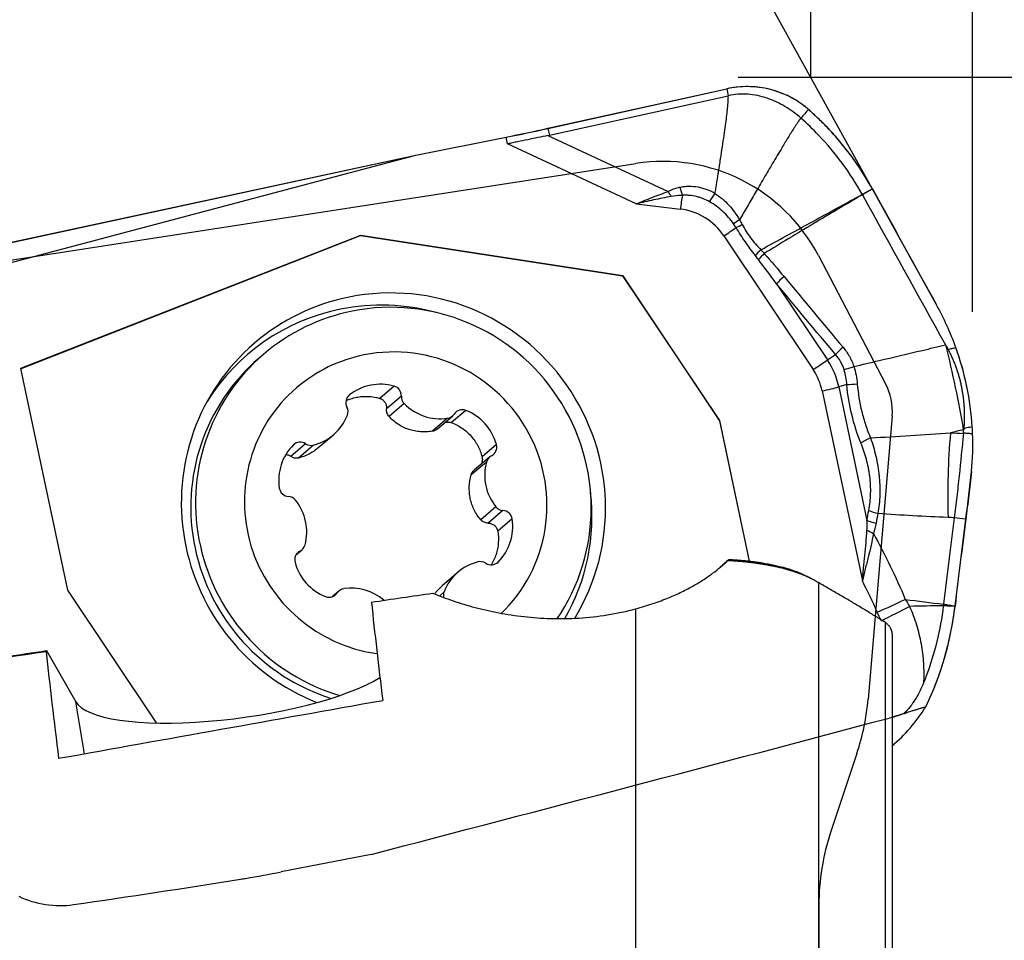
# Model space of a CAD drawing. Units: millimetres. Extents: x 206.3 to 290.3, y 204.1 to 288.5.
# Drawn here: x 269 to 277.4, y 261.8 to 269.6 of the extents above; entities that cross this region are included whole.
import ezdxf

# ---------------------------------------------------------------- set-up
doc = ezdxf.new("R2010")
doc.units = ezdxf.units.MM
for name, color, linetype in [('1', 4, 'Continuous'), ('2', 7, 'Continuous'), ('81', 3, 'Continuous'), ('CUT', 1, 'Continuous'), ('NOCUT', 7, 'Continuous')]:
    doc.layers.add(name, color=color, linetype=linetype)

msp = doc.modelspace()

# ---------------------------------------------------------------- linework, layer by layer
at = {"layer": '1'}
for p, q in [((273.5231, 268.6952), (275.048, 269.0328)), ((273.5355, 268.6366), (275.0604, 268.9743)), ((273.5231, 268.6952), (273.5355, 268.6366)), ((272.3969, 268.4659), (273.1655, 268.6198)), ((273.1775, 268.5631), (273.1655, 268.6198)), ((273.5228, 268.634), (274.5475, 268.1561)), ((274.276, 268.0508), (273.1775, 268.5631)), ((267.9773, 267.2943), (272.3969, 268.4659)), ((268.1241, 267.5463), (272.3969, 268.4659)), ((274.276, 268.0508), (274.6523, 268.0064)), ((271.9242, 267.7821), (269.0242, 266.6452)), ((269.0244, 266.6447), (271.9229, 267.781)), ((271.9242, 267.7821), (271.9229, 267.781)), ((271.9229, 267.781), (274.1616, 267.4372)), ((274.1628, 267.4383), (271.9242, 267.7821)), ((275.0234, 267.7782), (275.785, 266.6373)), ((274.1628, 267.4383), (274.1616, 267.4372)), ((274.1616, 267.4372), (274.9867, 266.2011)), ((274.988, 266.2021), (274.1628, 267.4383)), ((275.4717, 267.3703), (275.9062, 266.7192)), ((271.099, 266.7693), (271.058, 266.7343)), ((275.9062, 266.7192), (275.9754, 266.7671)), ((269.0242, 266.6452), (269.4239, 264.7562)), ((276.0722, 266.5092), (276.003, 266.4895)), ((271.8302, 266.4206), (271.8258, 266.4168)), ((272.2101, 266.4967), (272.0877, 266.3919)), ((275.8614, 266.456), (276.2045, 264.8342)), ((276.003, 266.4895), (276.244, 265.3507)), ((272.2721, 266.4105), (272.1459, 266.3025)), ((272.2965, 266.3465), (272.1676, 266.2362)), ((272.8232, 266.2893), (272.7007, 266.1845)), ((272.6659, 266.2216), (272.5369, 266.1112)), ((272.5805, 266.1317), (272.7077, 266.2405)), ((274.988, 266.2021), (274.9867, 266.2011)), ((274.9867, 266.2011), (275.2403, 265.0025)), ((275.2418, 265.0023), (274.988, 266.2021)), ((271.561, 265.9683), (271.6926, 266.0809)), ((271.4559, 266.0043), (271.3298, 265.8963)), ((273.083, 265.9968), (272.9606, 265.892)), ((271.5232, 265.9928), (271.3943, 265.8825)), ((272.9974, 265.8484), (272.8685, 265.7381)), ((273.0234, 265.8898), (272.8964, 265.781)), ((273.0782, 265.4668), (272.9493, 265.3564)), ((273.1388, 265.435), (273.0127, 265.327)), ((273.2171, 265.3633), (273.0946, 265.2585)), ((271.3731, 265.0553), (271.4248, 265.0996)), ((271.408, 265.0885), (271.3776, 265.0625)), ((273.097, 264.9948), (273.0879, 264.987)), ((272.7556, 264.9085), (272.624, 264.7958)), ((269.4239, 264.7562), (270.1809, 263.6221)), ((271.7406, 264.7489), (271.6811, 264.698)), ((272.6364, 264.7399), (272.5993, 264.7081)), ((275.8303, 264.8191), (275.8303, 261.4252)), ((271.7253, 264.7314), (271.6903, 264.7015)), ((274.2721, 261.3759), (274.2721, 264.5963)), ((276.4034, 260.8554), (276.4034, 264.4778)), ((276.4605, 260.7279), (276.4605, 264.3788)), ((269.2442, 264.2389), (269.4963, 263.8017)), ((269.5697, 263.3598), (269.4963, 263.8017)), ((276.4605, 263.4284), (276.4754, 263.4412))]:
    msp.add_line(p, q, dxfattribs=at)
for centre, major_axis, ratio, start_param, end_param in [((273.3352, 268.7651), (1.3697, 0.2898), 0.077181, 4.571863, 4.833663), ((272.5258, 272.5909), (-1.0265, 3.9503), 0.340317, 3.119878, 3.129229), ((277.7715, 267.5885), (-3.2748, 0.5098), 0.124474, 5.996952, 6.125135), ((274.6624, 268.2617), (-0.0608, 0.2425), 0.12785, 1.827588, 2.141785), ((274.5621, 268.2252), (-0.1217, 0.2184), 0.189779, 1.785554, 1.990361), ((277.7861, 267.6576), (-3.2572, 0.4359), 0.052542, 5.995492, 6.123675), ((274.6741, 268.025), (-0.0211, -0.1788), 0.108961, 4.137882, 4.829914), ((274.5987, 267.4966), (0.3356, -0.392), 0.987189, 1.449862, 2.322527), ((275.0452, 267.7969), (-0.1497, -0.0999), 0.019249, 1.411707, 2.142543), ((275.2426, 267.9203), (0.2204, 0.118), 0.043097, 4.1418, 4.403684), ((275.4125, 267.6867), (-0.183, -0.1703), 0.128415, 5.004571, 5.304608), ((275.4412, 267.6551), (0.1867, 0.1662), 0.117515, 1.866577, 2.183468), ((275.6098, 267.4581), (0.1925, 0.1596), 0.108141, 1.870267, 2.277748), ((272.2047, 265.4781), (-1.1855, 1.3849), 0.987189, 3.448689, 5.778279), ((272.2047, 265.4781), (-1.1855, 1.3849), 0.987189, 5.778279, 6.283185), ((272.2045, 265.4779), (-1.1055, 1.2915), 0.987189, 3.400388, 5.778279), ((272.1235, 265.4086), (1.1627, -1.3583), 0.987189, 2.171632, 2.636686), ((272.1235, 265.4086), (1.1627, -1.3583), 0.987189, 2.636686, 3.443388), ((272.2045, 265.4779), (-1.1055, 1.2915), 0.987189, 5.778279, 6.283185), ((272.2047, 265.4781), (-1.1855, 1.3849), 0.987189, 0, 2.05775), ((272.2241, 265.4947), (-0.8454, 0.9876), 0.987189, 3.194123, 5.778279), ((272.2045, 265.4779), (-1.1055, 1.2915), 0.987189, 0, 2.153077), ((272.2241, 265.4947), (-0.8454, 0.9876), 0.987189, 5.778279, 6.283185), ((276.1136, 266.8549), (0.1913, 0.1609), 0.114173, 1.868691, 2.276952), ((272.1635, 265.4428), (1.1055, -1.2915), 0.987189, 3.141599, 5.273661), ((275.8068, 266.656), (-0.1497, -0.0999), 0.019249, 1.411707, 2.284371), ((275.3681, 266.3624), (0.4253, -0.4968), 0.987189, 1.06589, 1.449862), ((275.3603, 266.3557), (0.3356, -0.392), 0.987189, 1.06589, 1.449862), ((276.2057, 266.6894), (0.2375, 0.0779), 0.007751, 3.990104, 4.393827), ((272.0997, 266.083), (0.2809, -0.3282), 0.987189, 2.166717, 3.106655), ((276.2386, 266.5298), (0.249, 0.0225), 0.029461, 3.977418, 4.39622), ((272.2241, 265.4947), (-0.8454, 0.9876), 0.987189, 0, 2.304168), ((271.8828, 266.3548), (0.0548, -0.064), 0.987189, 3.106655, 4.469282), ((272.1886, 266.416), (0.0548, -0.064), 0.987189, 0.80409, 2.166717), ((275.8832, 266.4747), (-0.1761, -0.0373), 0.077181, 1.43027, 2.302935), ((272.3556, 266.4051), (0.0548, -0.064), 0.987189, 3.945683, 4.784711), ((272.5993, 266.6468), (0.2809, -0.3282), 0.987189, 4.784711, 5.724649), ((271.4117, 266.4091), (0.2809, -0.3282), 0.987189, 5.831909, 6.771846), ((271.7338, 266.2806), (0.0548, -0.064), 0.987189, 0.488661, 1.327689), ((272.6529, 266.3045), (0.0548, -0.064), 0.987189, 5.724649, 6.563677), ((272.7931, 266.2115), (0.0548, -0.064), 0.987189, 2.059457, 3.422084), ((272.669, 265.8904), (0.2809, -0.3282), 0.987189, 1.11952, 2.059457), ((277.7185, 265.7943), (-0.0955, -2.1979), 0.354849, 4.589484, 4.919752), ((274.6638, 266.0174), (-1.6943, 1.8383), 0.988005, 4.003205, 4.026334), ((271.4104, 265.9347), (0.0548, -0.064), 0.987189, 1.851288, 3.213915), ((271.5015, 266.074), (0.0548, -0.064), 0.987189, 4.992881, 5.831909), ((273.0023, 265.976), (0.0548, -0.064), 0.987189, 6.040078, 7.402705), ((276.359, 266.0301), (-0.2317, -0.0938), 0.228067, 4.993592, 5.417408), ((271.6548, 265.6873), (0.2809, -0.3282), 0.987189, 3.213915, 4.153852), ((273.4117, 265.7325), (0.2809, -0.3282), 0.987189, 3.737514, 4.677451), ((273.0782, 265.8258), (0.0548, -0.064), 0.987189, 2.898486, 3.737514), ((271.3138, 265.638), (0.0548, -0.064), 0.987189, 4.153852, 5.516479), ((272.1235, 265.4086), (1.1627, -1.3583), 0.987189, 0.33763, 0.969875), ((271.305, 265.4708), (0.0548, -0.064), 0.987189, 1.535859, 2.374887), ((271.0365, 265.2569), (0.2809, -0.3282), 0.987189, 0.595921, 1.535859), ((273.1432, 265.5186), (0.0548, -0.064), 0.987189, 4.677451, 5.516479), ((273.1345, 265.3514), (0.0548, -0.064), 0.987189, 1.01226, 2.374887), ((276.426, 265.4561), (0.2455, -0.0474), 0.268964, 4.020275, 4.394208), ((272.7935, 265.3021), (0.2809, -0.3282), 0.987189, 0.072322, 1.01226), ((276.4104, 265.3713), (0.2464, -0.0426), 0.253544, 4.015086, 4.387006), ((276.3877, 265.2822), (-0.2341, 0.0877), 0.297996, 1.026219, 1.294363), ((271.4459, 265.0134), (0.0548, -0.064), 0.987189, 2.898486, 4.261112), ((271.37, 265.1636), (0.0548, -0.064), 0.987189, 6.040078, 6.879106), ((271.7792, 265.099), (0.2809, -0.3282), 0.987189, 4.261112, 5.20105), ((273.0365, 264.5803), (0.2809, -0.3282), 0.987189, 2.690316, 3.630254), ((272.9468, 264.9154), (0.0548, -0.064), 0.987189, 1.851288, 2.690316), ((273.0379, 265.0547), (0.0548, -0.064), 0.987189, 4.992881, 6.355508), ((275.0358, 267.752), (-2.123, -3.5136), 0.425401, 0.935471, 0.968621), ((271.7954, 264.6849), (0.0548, -0.064), 0.987189, 2.583056, 3.422084), ((271.8489, 264.3426), (0.2809, -0.3282), 0.987189, 1.733147, 2.583056), ((272.7145, 264.7088), (0.0548, -0.064), 0.987189, 3.630254, 4.165622), ((271.6551, 264.7779), (0.0548, -0.064), 0.987189, 5.20105, 6.563677), ((278.0949, 242.8122), (-5.9645, 25.252), 0.070714, 0.50935, 0.572119), ((276.3926, 264.6197), (-0.4564, -0.2041), 0.045765, 1.417181, 1.952127), ((276.4274, 264.5463), (0.447, 0.2241), 0.038883, 4.556901, 5.106635), ((275.2068, 242.8285), (-5.8589, 24.8047), 0.070714, 0.513602, 0.582105), ((270.8709, 264.0291), (-1.3875, -0.1905), 0.260064, 0.105493, 2.606594), ((276.2247, 264.2797), (-0.4118, -1.0105), 0.643922, 0.875434, 1.306479)]:
    msp.add_ellipse(centre, major_axis=major_axis, ratio=ratio, start_param=start_param, end_param=end_param, dxfattribs=at)
for points, degree in [([(275.7454, 268.8569), (275.722, 268.8775), (275.6728, 268.9159), (275.5924, 268.9638), (275.5071, 269.002), (275.4178, 269.0297), (275.3259, 269.0473), (275.2327, 269.0538), (275.1394, 269.0496), (275.0782, 269.0395), (275.048, 269.0328)], 3), ([(275.048, 269.0328), (275.0521, 269.0133), (275.0563, 268.9938), (275.0604, 268.9743)], 3), ([(275.6804, 268.7827), (275.6382, 268.8199), (275.5471, 268.887), (275.3937, 268.9592), (275.2277, 268.9941), (275.1149, 268.9864), (275.0604, 268.9743)], 3), ([(275.7454, 268.8569), (275.7237, 268.8322), (275.7021, 268.8074), (275.6804, 268.7827)], 3), ([(274.9012, 268.069), (274.9158, 268.09), (274.932, 268.1144), (274.9485, 268.1406)], 3), ([(276.2053, 268.1288), (276.4412, 267.7016), (276.6774, 267.2747), (276.9138, 266.848)], 3), ([(276.2907, 268.1785), (276.4718, 267.8506), (276.653, 267.5228), (276.8344, 267.1952)], 3), ([(275.157, 267.9149), (275.1392, 267.903), (275.1221, 267.8917), (275.1064, 267.8813)], 3), ([(275.1279, 267.8485), (275.1212, 267.8597), (275.114, 267.8707), (275.1064, 267.8813)], 3), ([(275.157, 267.915), (275.1656, 267.9022), (275.1734, 267.889), (275.1805, 267.8754)], 3), ([(275.3178, 267.5775), (275.3093, 267.5887), (275.3008, 267.5999), (275.2922, 267.6111)], 3), ([(275.3388, 267.6601), (275.3487, 267.6494), (275.3584, 267.6386), (275.3681, 267.6276)], 3), ([(275.3681, 267.6276), (275.4255, 267.5632), (275.4814, 267.4974), (275.5365, 267.4309)], 3), ([(275.4717, 267.3703), (275.4208, 267.4397), (275.3697, 267.5088), (275.3178, 267.5775)], 3), ([(275.5365, 267.4309), (275.7036, 267.2294), (275.8714, 267.0286), (276.0398, 266.8285)], 3), ([(275.9754, 266.7671), (275.8069, 266.9675), (275.6389, 267.1685), (275.4717, 267.3703)], 3), ([(277.002, 266.825), (276.9561, 266.9528), (276.9003, 267.0762), (276.8344, 267.1952)], 3), ([(276.9138, 266.848), (276.9208, 266.8354), (276.9278, 266.8227), (276.9348, 266.8101)], 3), ([(277.1425, 266.1481), (277.135, 266.2641), (277.1038, 266.4929), (277.0413, 266.7154), (277.002, 266.825)], 3), ([(276.0722, 266.5092), (276.0696, 266.5525), (276.062, 266.595), (276.0492, 266.6365)], 3), ([(276.1319, 266.6632), (276.148, 266.6153), (276.1579, 266.5661), (276.1618, 266.5158)], 3), ([(276.1925, 266.0096), (276.1604, 266.0888), (276.1082, 266.2512), (276.0801, 266.4218), (276.0722, 266.5092)], 3), ([(276.2741, 266.0549), (276.5018, 266.0662), (276.7291, 266.0807), (276.9562, 266.0974)], 3), ([(277.0659, 266.1237), (277.0293, 266.1149), (276.9928, 266.1061), (276.9562, 266.0974)], 3), ([(276.9562, 266.0974), (276.9929, 266.0958), (277.0297, 266.0942), (277.0664, 266.0926)], 3), ([(277.0693, 266.1245), (277.0682, 266.1243), (277.0671, 266.124), (277.0659, 266.1237)], 3), ([(277.0664, 266.0926), (277.0666, 266.0945), (277.0668, 266.0965), (277.067, 266.0984)], 3), ([(277.067, 266.0984), (277.0693, 266.1245)], 1), ([(277.0702, 266.1357), (277.0693, 266.1245)], 1), ([(277.1351, 265.7684), (277.1464, 265.8758), (277.15, 265.9832), (277.1455, 266.0906)], 3), ([(276.244, 265.3507), (276.2489, 265.3791), (276.254, 265.4074), (276.2595, 265.4356)], 3), ([(276.3371, 265.4082), (276.3316, 265.3808), (276.3264, 265.3533), (276.3215, 265.3257)], 3), ([(276.9356, 265.3749), (276.7361, 265.3836), (276.5366, 265.3944), (276.3371, 265.4082)], 3), ([(276.9884, 265.372), (276.9571, 265.1297), (276.9267, 264.8847), (276.8972, 264.6371)], 3), ([(276.9884, 265.372), (276.9885, 265.3722), (276.9885, 265.3724), (276.9885, 265.3726)], 3), ([(276.9952, 264.6188), (277.025, 264.8693), (277.0557, 265.1171), (277.0874, 265.3622)], 3), ([(275.055, 265.0069), (275.0584, 265.0104), (275.0617, 265.0139), (275.065, 265.0175)], 3), ([(275.7734, 264.8513), (275.734, 264.8719)], 1), ([(276.332, 264.5678), (276.2918, 264.6577), (276.2492, 264.7465), (276.2045, 264.8342)], 3), ([(272.0168, 264.653), (272.1911, 264.6786), (272.3654, 264.7042), (272.5397, 264.7298)], 3), ([(276.5711, 264.6763), (276.5827, 264.656), (276.5947, 264.636), (276.6072, 264.6163)], 3), ([(276.5711, 264.6763), (276.6797, 264.6618), (276.7884, 264.6485), (276.8971, 264.6359)], 3), ([(276.8955, 264.6224), (276.7993, 264.6207), (276.7032, 264.6187), (276.6072, 264.6163)], 3), ([(276.8952, 264.6205), (276.8953, 264.6211), (276.8954, 264.6217), (276.8955, 264.6224)], 3), ([(276.8971, 264.6359), (276.8965, 264.6314), (276.896, 264.6269), (276.8955, 264.6224)], 3), ([(276.8971, 264.6359), (276.8971, 264.6363), (276.8972, 264.6367), (276.8972, 264.6371)], 3), ([(276.9949, 264.6187), (276.995, 264.6187), (276.9951, 264.6187), (276.9952, 264.6187)], 3), ([(276.9952, 264.6186), (276.9951, 264.6186), (276.995, 264.6186), (276.9949, 264.6186)], 3), ([(276.9952, 264.6187), (276.9952, 264.6187), (276.9952, 264.6188), (276.9952, 264.6188)], 3), ([(276.9952, 264.6186), (276.9952, 264.6186), (276.9952, 264.6186), (276.9952, 264.6187)], 3), ([(276.3668, 264.4944), (276.3547, 264.5186), (276.343, 264.5431), (276.332, 264.5678)], 3), ([(263.7146, 263.4269), (269.2443, 264.2388)], 1), ([(269.2443, 264.2388), (269.2421, 264.2293)], 1), ([(269.3486, 263.3203), (270.2701, 263.4853), (271.1917, 263.6501), (272.1134, 263.8146)], 3), ([(276.7452, 263.7597), (276.6926, 263.7433), (276.64, 263.727), (276.5874, 263.7107)], 3), ([(276.7452, 263.7597), (276.7463, 263.7618), (276.7473, 263.7639), (276.7483, 263.766)], 3), ([(276.5562, 263.701), (276.5627, 263.7073), (276.5693, 263.7136), (276.5757, 263.7199)], 3), ([(276.5874, 263.7107), (276.577, 263.7074), (276.5666, 263.7042), (276.5562, 263.701)], 3), ([(276.5757, 263.7199), (276.5796, 263.7168), (276.5835, 263.7137), (276.5874, 263.7107)], 3)]:
    msp.add_open_spline(points, degree=degree, dxfattribs=at)
for points, degree, knots in [([(274.9485, 268.1406), (274.9761, 268.3111), (274.9934, 268.4234), (275.0695, 268.9141), (275.0604, 268.9743)], 2, [0, 0, 0, 0.370926, 0.370926, 1, 1, 1]), ([(276.2907, 268.1785), (276.2197, 268.3069), (276.1386, 268.4275), (276.0022, 268.5973), (275.9543, 268.652), (275.8786, 268.7312), (275.8527, 268.7572), (275.7998, 268.808), (275.7728, 268.8327), (275.7454, 268.8569)], 3, [0, 0, 0, 0, 0.5, 0.5, 0.75, 0.75, 0.875, 0.875, 1, 1, 1, 1]), ([(275.6804, 268.7827), (275.6792, 268.7814), (275.6767, 268.7785), (275.6728, 268.7736), (275.6686, 268.768), (275.664, 268.7617), (275.659, 268.7546), (275.6536, 268.7468), (275.6478, 268.7382), (275.6417, 268.7289), (275.6351, 268.7189), (275.6282, 268.7081), (275.6209, 268.6966), (275.6131, 268.6844), (275.605, 268.6715), (275.5908, 268.6488), (275.5706, 268.6163), (275.5444, 268.5735), (275.5003, 268.5005), (275.44, 268.3995), (275.3644, 268.2711), (275.292, 268.1474), (275.223, 268.0289), (275.1785, 267.9521), (275.157, 267.9149)], 3, [0, 0, 0, 0, 0.005334, 0.011473, 0.018421, 0.026181, 0.034755, 0.044145, 0.054351, 0.065375, 0.077216, 0.089875, 0.103352, 0.117646, 0.132757, 0.148685, 0.196787, 0.246356, 0.29739, 0.449544, 0.594801, 0.738222, 0.87329, 1, 1, 1, 1]), ([(276.2024, 268.1339), (276.1521, 268.2247), (276.039, 268.4008), (275.8591, 268.6153), (275.7334, 268.7361), (275.6804, 268.7827)], 3, [0, 0, 0, 0, 0.370597, 0.744633, 1, 1, 1, 1]), ([(273.5228, 268.634), (273.465, 268.6229), (273.4074, 268.6111), (273.3211, 268.5931), (273.278, 268.5841), (273.2349, 268.575), (273.2062, 268.5691), (273.1918, 268.5661), (273.1775, 268.5631)], 3, [0, 0, 0, 0, 0.5, 0.5, 0.75, 0.875, 0.875, 1, 1, 1, 1]), ([(274.6479, 268.1926), (274.6606, 268.1958), (274.6734, 268.1981), (274.6992, 268.2013), (274.7123, 268.2021), (274.7515, 268.2026), (274.7774, 268.2002), (274.816, 268.1931), (274.8288, 268.1901), (274.8539, 268.183), (274.8663, 268.179), (274.9026, 268.1652), (274.926, 268.154), (274.9485, 268.1406)], 3, [0, 0, 0, 0, 0.125, 0.125, 0.25, 0.25, 0.5, 0.5, 0.625, 0.625, 0.75, 0.75, 1, 1, 1, 1]), ([(274.276, 268.0508), (274.2981, 268.06), (274.3207, 268.0695), (274.3656, 268.0881), (274.3881, 268.0973), (274.4558, 268.1242), (274.5013, 268.1411), (274.5475, 268.1561)], 3, [0, 0, 0, 0, 0.25, 0.25, 0.5, 0.5, 1, 1, 1, 1]), ([(274.5738, 268.1151), (274.5238, 268.1059), (274.4739, 268.0954), (274.3746, 268.0735), (274.3251, 268.062), (274.276, 268.0508)], 3, [0, 0, 0, 0, 0.5, 0.5, 1, 1, 1, 1]), ([(274.9012, 268.069), (274.8836, 268.079), (274.8655, 268.0876), (274.8375, 268.0988), (274.8281, 268.1022), (274.8089, 268.1083), (274.7992, 268.1111), (274.7698, 268.1183), (274.7499, 268.1217), (274.7197, 268.1245), (274.7096, 268.1251), (274.6894, 268.1253), (274.6793, 268.1249), (274.6692, 268.1241)], 3, [0, 0, 0, 0, 0.25, 0.25, 0.375, 0.375, 0.5, 0.5, 0.75, 0.75, 0.875, 0.875, 1, 1, 1, 1]), ([(274.9485, 268.1406), (274.9701, 268.1264), (274.9908, 268.1108), (275.0298, 268.0773), (275.0484, 268.0593), (275.0832, 268.0211), (275.0995, 268.001), (275.1298, 267.9591), (275.1438, 267.9373), (275.1569, 267.9149)], 3, [0, 0, 0, 0, 0.25, 0.25, 0.5, 0.5, 0.75, 0.75, 1, 1, 1, 1]), ([(275.3388, 267.6601), (275.4831, 267.7385), (275.6272, 267.8171), (275.8433, 267.9351), (275.9153, 267.9746), (276.0593, 268.0535), (276.1312, 268.093), (276.2032, 268.1325)], 3, [0, 0, 0, 0, 0.5, 0.5, 0.75, 0.75, 1, 1, 1, 1]), ([(276.2049, 268.1294), (276.135, 268.088), (276.03, 268.0259), (275.9076, 267.9534), (275.8551, 267.9223), (275.8201, 267.9016), (275.8027, 267.8912), (275.6457, 267.7972), (275.5065, 267.713), (275.3681, 267.6276)], 3, [0, 0, 0, 0, 0.25, 0.375, 0.4375, 0.4375, 0.5, 0.5, 1, 1, 1, 1]), ([(276.2024, 268.1339), (276.2054, 268.1354), (276.2084, 268.1369), (276.2379, 268.1518), (276.2642, 268.1651), (276.2907, 268.1785)], 3, [0, 0, 0, 0, 0.102045, 0.102045, 1, 1, 1, 1]), ([(276.2907, 268.1785), (276.2657, 268.164), (276.2407, 268.1495), (276.2123, 268.1329), (276.2088, 268.1308), (276.2053, 268.1288)], 3, [0, 0, 0, 0, 0.876965, 0.876965, 1, 1, 1, 1]), ([(275.1063, 267.8812), (275.0927, 267.9003), (275.0782, 267.9187), (275.0474, 267.954), (275.0312, 267.9708), (274.9968, 268.0025), (274.9787, 268.0173), (274.9411, 268.0449), (274.9215, 268.0575), (274.9012, 268.069)], 3, [0, 0, 0, 0, 0.25, 0.25, 0.5, 0.5, 0.75, 0.75, 1, 1, 1, 1]), ([(275.2922, 267.6111), (275.2628, 267.6492), (275.2341, 267.6879), (275.1792, 267.7669), (275.153, 267.8073), (275.1279, 267.8485)], 3, [0, 0, 0, 0, 0.5, 0.5, 1, 1, 1, 1]), ([(275.1805, 267.8754), (275.1909, 267.8554), (275.2019, 267.8358), (275.2254, 267.7979), (275.238, 267.7794), (275.2646, 267.7437), (275.2786, 267.7263), (275.308, 267.6925), (275.3232, 267.6761), (275.3388, 267.6601)], 3, [0, 0, 0, 0, 0.25, 0.25, 0.5, 0.5, 0.75, 0.75, 1, 1, 1, 1]), ([(276.1319, 266.6632), (276.2037, 266.6802), (276.2756, 266.6972), (276.4701, 266.7432), (276.5928, 266.7722), (276.7816, 266.8168), (276.8477, 266.8324), (276.9138, 266.848)], 3, [0, 0, 0, 0, 0.275575, 0.275575, 0.746483, 0.746483, 1, 1, 1, 1]), ([(276.9138, 266.848), (276.944, 266.7277), (276.9719, 266.6065), (277.0228, 266.3645), (277.0457, 266.2436), (277.0659, 266.1237)], 3, [0, 0, 0, 0, 0.5, 0.5, 1, 1, 1, 1]), ([(276.0492, 266.6365), (276.0454, 266.6487), (276.041, 266.6607), (276.0309, 266.684), (276.0253, 266.6952), (276.0068, 266.7279), (275.9923, 266.7482), (275.9754, 266.7671)], 3, [0, 0, 0, 0, 0.25, 0.25, 0.5, 0.5, 1, 1, 1, 1]), ([(276.0398, 266.8285), (276.0604, 266.8042), (276.0783, 266.7782), (276.1014, 266.7369), (276.1084, 266.7227), (276.1212, 266.6935), (276.1269, 266.6785), (276.1319, 266.6632)], 3, [0, 0, 0, 0, 0.5, 0.5, 0.75, 0.75, 1, 1, 1, 1]), ([(276.9347, 266.81), (276.9374, 266.805), (276.9428, 266.7948), (276.9506, 266.7794), (276.9582, 266.764), (276.9656, 266.7483), (276.9727, 266.7326), (276.9796, 266.7168), (276.9863, 266.7008), (276.9927, 266.6847), (276.9989, 266.6685), (277.0048, 266.6521), (277.0105, 266.6357), (277.016, 266.6191), (277.0212, 266.6024), (277.0262, 266.5856), (277.031, 266.5687), (277.0355, 266.5517), (277.0398, 266.5345), (277.0438, 266.5173), (277.0476, 266.4999), (277.0523, 266.4771), (277.0574, 266.4488), (277.0626, 266.4148), (277.0669, 266.3806), (277.0702, 266.3462), (277.0726, 266.3116), (277.0741, 266.2768), (277.0746, 266.2418), (277.0741, 266.2066), (277.0727, 266.1712), (277.071, 266.1476), (277.0702, 266.1357)], 3, [0, 0, 0, 0, 0.024658, 0.049324, 0.074002, 0.098698, 0.123415, 0.148159, 0.172933, 0.197742, 0.222592, 0.247486, 0.272428, 0.297424, 0.322476, 0.347591, 0.372772, 0.398023, 0.423348, 0.448752, 0.474239, 0.499812, 0.548955, 0.59822, 0.647634, 0.697225, 0.747019, 0.797045, 0.84733, 0.8979, 0.948781, 1, 1, 1, 1]), ([(276.9348, 266.8101), (276.9348, 266.8101), (276.9348, 266.8101), (276.9473, 266.8128), (276.9597, 266.8156), (276.982, 266.8205), (276.992, 266.8228), (277.002, 266.825)], 3, [0, 0, 0, 0, 0.000864, 0.000864, 0.554584, 0.554584, 1, 1, 1, 1]), ([(276.1618, 266.5158), (276.1682, 266.4354), (276.1807, 266.3567), (276.2089, 266.2413), (276.2198, 266.2033), (276.2385, 266.1468), (276.2452, 266.1281), (276.2591, 266.0912), (276.2664, 266.0729), (276.2741, 266.0549)], 3, [0, 0, 0, 0, 0.5, 0.5, 0.75, 0.75, 0.875, 0.875, 1, 1, 1, 1]), ([(271.8017, 266.3728), (271.8145, 266.3784), (271.8277, 266.3835), (271.8569, 266.3931), (271.8892, 266.4016), (271.9223, 266.4061), (271.9475, 266.4081), (271.956, 266.4085), (271.9727, 266.4087), (271.9811, 266.4086), (272.0227, 266.4068), (272.0555, 266.4013), (272.0877, 266.3919)], 3, [0, 0, 0, 0, 0.142256, 0.142256, 0.313805, 0.485353, 0.485353, 0.571128, 0.571128, 0.656902, 0.656902, 1, 1, 1, 1]), ([(272.0877, 266.3919), (272.0924, 266.3905), (272.0969, 266.3887), (272.1056, 266.3843), (272.1097, 266.3816), (272.1174, 266.3758), (272.1209, 266.3725), (272.1274, 266.3655), (272.1303, 266.3616), (272.1381, 266.3494), (272.1418, 266.3406), (272.1462, 266.3218), (272.1468, 266.3122), (272.1459, 266.3025)], 3, [0, 0, 0, 0, 0.125, 0.125, 0.25, 0.25, 0.375, 0.375, 0.5, 0.5, 0.75, 0.75, 1, 1, 1, 1]), ([(272.1676, 266.2362), (272.1635, 266.2407), (272.1599, 266.2456), (272.154, 266.2559), (272.1516, 266.2614), (272.1479, 266.2728), (272.1467, 266.2787), (272.1454, 266.2905), (272.1453, 266.2965), (272.1459, 266.3025)], 3, [0, 0, 0, 0, 0.25, 0.25, 0.5, 0.5, 0.75, 0.75, 1, 1, 1, 1]), ([(272.5369, 266.1112), (272.52, 266.1085), (272.5029, 266.1067), (272.4689, 266.1051), (272.4434, 266.1055), (272.4179, 266.1082), (272.4009, 266.1106), (272.3924, 266.112), (272.3672, 266.1172), (272.3343, 266.126), (272.303, 266.1389), (272.2726, 266.1537), (272.2577, 266.1622), (272.2155, 266.1899), (272.1902, 266.2115), (272.1676, 266.2362)], 3, [0, 0, 0, 0, 0.125, 0.125, 0.25, 0.3125, 0.3125, 0.375, 0.375, 0.5, 0.625, 0.625, 0.75, 0.75, 1, 1, 1, 1]), ([(272.6419, 266.1849), (272.6421, 266.185), (272.6423, 266.1851), (272.6472, 266.1868), (272.652, 266.188), (272.6617, 266.1896), (272.6667, 266.19), (272.6766, 266.1899), (272.6816, 266.1894), (272.6913, 266.1876), (272.6961, 266.1862), (272.7007, 266.1845)], 3, [0, 0, 0, 0, 0.011158, 0.011158, 0.258368, 0.258368, 0.505579, 0.505579, 0.752789, 0.752789, 1, 1, 1, 1]), ([(272.7007, 266.1845), (272.7327, 266.1722), (272.7626, 266.1564), (272.8046, 266.1275), (272.8181, 266.1169), (272.8434, 266.0944), (272.8672, 266.0706), (272.8882, 266.044), (272.9027, 266.023), (272.9074, 266.0158), (272.9162, 266.0013), (272.9204, 265.9939), (272.9401, 265.9566), (272.9522, 265.9251), (272.9606, 265.892)], 3, [0, 0, 0, 0, 0.25, 0.25, 0.375, 0.375, 0.5, 0.625, 0.625, 0.6875, 0.6875, 0.75, 0.75, 1, 1, 1, 1]), ([(272.5805, 266.1317), (272.5775, 266.1291), (272.5743, 266.1267), (272.5658, 266.1212), (272.5603, 266.1183), (272.549, 266.1139), (272.5431, 266.1123), (272.5369, 266.1112)], 3, [0, 0, 0, 0, 0.247376, 0.247376, 0.623688, 0.623688, 1, 1, 1, 1]), ([(277.0664, 266.0926), (277.0551, 265.9715), (277.0431, 265.8509), (277.0238, 265.6706), (277.0172, 265.6107), (277.0068, 265.5209), (277.0032, 265.491), (276.996, 265.4316), (276.9923, 265.402), (276.9885, 265.3726)], 3, [0, 0, 0, 0, 0.5, 0.5, 0.75, 0.75, 0.875, 0.875, 1, 1, 1, 1]), ([(277.067, 266.0984), (277.0794, 266.0972), (277.0917, 266.0959), (277.1179, 266.0933), (277.1317, 266.092), (277.1455, 266.0906)], 3, [0, 0, 0, 0, 0.473061, 0.473061, 1, 1, 1, 1]), ([(277.1425, 266.1481), (277.127, 266.1454), (277.1116, 266.1428), (277.0875, 266.1387), (277.0789, 266.1372), (277.0702, 266.1357), (277.0702, 266.1357), (277.0702, 266.1357)], 3, [0, 0, 0, 0, 0.640478, 0.640478, 0.999349, 0.999349, 1, 1, 1, 1]), ([(276.2595, 265.4356), (276.2641, 265.4591), (276.2677, 265.4831), (276.273, 265.5315), (276.2781, 265.6044), (276.2744, 265.678), (276.2665, 265.7397), (276.2647, 265.752), (276.2607, 265.7765), (276.254, 265.8128), (276.2455, 265.8485), (276.2264, 265.9189), (276.2107, 265.9648), (276.1925, 266.0096)], 3, [0, 0, 0, 0, 0.125, 0.125, 0.25, 0.5, 0.5, 0.5625, 0.5625, 0.625, 0.75, 0.75, 1, 1, 1, 1]), ([(276.2741, 266.0549), (276.2919, 266.0036), (276.3071, 265.9514), (276.3256, 265.8716), (276.3337, 265.8312), (276.3399, 265.7903), (276.3437, 265.7629), (276.3454, 265.749), (276.3526, 265.6799), (276.3548, 265.6249), (276.3523, 265.543), (276.3506, 265.5159), (276.3452, 265.4616), (276.3416, 265.4348), (276.3371, 265.4082)], 3, [0, 0, 0, 0, 0.25, 0.25, 0.375, 0.4375, 0.4375, 0.5, 0.5, 0.75, 0.75, 0.875, 0.875, 1, 1, 1, 1]), ([(271.5606, 265.9679), (271.5499, 265.9588), (271.5387, 265.9502), (271.5135, 265.9327), (271.4991, 265.924), (271.4556, 265.9012), (271.4255, 265.8899), (271.3943, 265.8825)], 3, [0, 0, 0, 0, 0.219461, 0.219461, 0.479641, 0.479641, 1, 1, 1, 1]), ([(271.2934, 265.9115), (271.2975, 265.9109), (271.3016, 265.91), (271.3143, 265.906), (271.3223, 265.9019), (271.3298, 265.8963)], 3, [0, 0, 0, 0, 0.315896, 0.315896, 1, 1, 1, 1]), ([(271.3943, 265.8825), (271.3886, 265.8811), (271.3829, 265.8805), (271.3715, 265.8804), (271.366, 265.881), (271.3549, 265.8834), (271.3495, 265.8852), (271.3393, 265.89), (271.3344, 265.8929), (271.3298, 265.8963)], 3, [0, 0, 0, 0, 0.25, 0.25, 0.5, 0.5, 0.75, 0.75, 1, 1, 1, 1]), ([(272.9606, 265.892), (272.9618, 265.8871), (272.9626, 265.8822), (272.9633, 265.8723), (272.9631, 265.8673), (272.9621, 265.8575), (272.9611, 265.8526), (272.9584, 265.8432), (272.9566, 265.8385), (272.9528, 265.8306), (272.9509, 265.8273), (272.9488, 265.8241)], 3, [0, 0, 0, 0, 0.209298, 0.209298, 0.418595, 0.418595, 0.627893, 0.627893, 0.837191, 0.837191, 1, 1, 1, 1]), ([(272.8685, 265.7381), (272.8702, 265.744), (272.8726, 265.7498), (272.8784, 265.7606), (272.8818, 265.7656), (272.889, 265.7741), (272.8925, 265.7777), (272.8963, 265.781)], 3, [0, 0, 0, 0, 0.354287, 0.354287, 0.708574, 0.708574, 1, 1, 1, 1]), ([(277.1351, 265.7684), (277.1279, 265.7002), (277.1203, 265.6322), (277.1084, 265.5304), (277.1043, 265.4964), (277.096, 265.429), (277.0917, 265.3955), (277.0874, 265.3622)], 3, [0, 0, 0, 0, 0.5, 0.5, 0.75, 0.75, 1, 1, 1, 1]), ([(272.9493, 265.3564), (272.9383, 265.3691), (272.9281, 265.3825), (272.9096, 265.4104), (272.897, 265.432), (272.8865, 265.455), (272.8799, 265.4706), (272.8768, 265.4786), (272.8684, 265.5028), (272.8593, 265.5354), (272.8544, 265.569), (272.8516, 265.6031), (272.8512, 265.6204), (272.8534, 265.6716), (272.859, 265.7051), (272.8685, 265.7381)], 3, [0, 0, 0, 0, 0.125, 0.125, 0.25, 0.3125, 0.3125, 0.375, 0.375, 0.5, 0.625, 0.625, 0.75, 0.75, 1, 1, 1, 1]), ([(273.0127, 265.327), (273.0066, 265.3272), (273.0006, 265.3279), (272.9889, 265.3306), (272.9832, 265.3325), (272.9724, 265.3375), (272.9672, 265.3406), (272.9576, 265.3478), (272.9532, 265.3518), (272.9493, 265.3564)], 3, [0, 0, 0, 0, 0.25, 0.25, 0.5, 0.5, 0.75, 0.75, 1, 1, 1, 1]), ([(273.0127, 265.327), (273.0224, 265.3267), (273.0318, 265.325), (273.0454, 265.32), (273.0498, 265.318), (273.0581, 265.3133), (273.0621, 265.3106), (273.0696, 265.3045), (273.0731, 265.3011), (273.0793, 265.2939), (273.0821, 265.29), (273.0871, 265.2816), (273.0892, 265.2772), (273.0925, 265.2681), (273.0938, 265.2634), (273.0946, 265.2585)], 3, [0, 0, 0, 0, 0.25, 0.25, 0.375, 0.375, 0.5, 0.5, 0.625, 0.625, 0.75, 0.75, 0.875, 0.875, 1, 1, 1, 1]), ([(276.2441, 265.268), (276.2449, 265.2818), (276.2451, 265.2955), (276.2449, 265.3231), (276.2445, 265.3369), (276.244, 265.3507)], 3, [0, 0, 0, 0, 0.5, 0.5, 1, 1, 1, 1]), ([(276.3215, 265.3257), (276.3188, 265.3109), (276.3157, 265.2962), (276.3083, 265.2672), (276.304, 265.253), (276.2987, 265.2391)], 3, [0, 0, 0, 0, 0.5, 0.5, 1, 1, 1, 1]), ([(276.9885, 265.3726), (276.9885, 265.3726), (276.9885, 265.3726), (276.9708, 265.3734), (276.9532, 265.3742), (276.9356, 265.3749)], 3, [0, 0, 0, 0, 0.001059, 0.001059, 1, 1, 1, 1]), ([(277.0874, 265.3622), (277.0871, 265.3622), (277.0868, 265.3622), (277.0538, 265.3655), (277.0211, 265.3688), (276.9884, 265.372)], 3, [0, 0, 0, 0, 0.01, 0.01, 1, 1, 1, 1]), ([(273.0946, 265.2585), (273.1003, 265.2254), (273.1018, 265.1921), (273.0982, 265.1419), (273.0959, 265.1251), (273.0894, 265.0923), (273.081, 265.06), (273.0687, 265.0288), (273.058, 265.0058), (273.0542, 264.9982), (273.0462, 264.9834), (273.0421, 264.9763), (273.0377, 264.9692)], 3, [0, 0, 0, 0, 0.333772, 0.333772, 0.500658, 0.500658, 0.667543, 0.834429, 0.834429, 0.917872, 0.917872, 1, 1, 1, 1]), ([(276.2045, 264.8342), (276.2061, 264.8522), (276.2078, 264.8703), (276.2113, 264.9064), (276.2132, 264.9245), (276.2187, 264.9787), (276.2225, 265.0149), (276.2333, 265.1234), (276.2399, 265.1956), (276.2441, 265.268)], 3, [0, 0, 0, 0, 0.125, 0.125, 0.25, 0.25, 0.5, 0.5, 1, 1, 1, 1]), ([(276.2987, 265.2391), (276.2872, 265.1719), (276.2715, 265.105), (276.2505, 265.0207), (276.2462, 265.0038), (276.2377, 264.9699), (276.2333, 264.9529), (276.2248, 264.9189), (276.2185, 264.8934), (276.2124, 264.868), (276.2084, 264.851), (276.2064, 264.8426), (276.2045, 264.8342)], 3, [0, 0, 0, 0, 0.5, 0.5, 0.625, 0.625, 0.75, 0.75, 0.875, 0.9375, 0.9375, 1, 1, 1, 1]), ([(276.2987, 265.2391), (276.3486, 265.1475), (276.3963, 265.0548), (276.4873, 264.8671), (276.5304, 264.7723), (276.5711, 264.6763)], 3, [0, 0, 0, 0, 0.5, 0.5, 1, 1, 1, 1]), ([(274.2721, 264.5963), (274.3237, 264.6103), (274.3725, 264.6251), (274.4307, 264.6447), (274.4422, 264.6487), (274.4649, 264.6567), (274.4761, 264.6608), (274.5093, 264.6732), (274.5305, 264.6815), (274.5918, 264.7066), (274.6296, 264.7236), (274.683, 264.7495), (274.7002, 264.7582), (274.7335, 264.7758), (274.7496, 264.7846), (274.7959, 264.8109), (274.8246, 264.8284), (274.8785, 264.8637), (274.9037, 264.8814), (274.9513, 264.9169), (274.9737, 264.9348), (275.0055, 264.9617), (275.0158, 264.9708), (275.0358, 264.9888), (275.0455, 264.9978), (275.0549, 265.0068)], 3, [0, 0, 0, 0, 0.125, 0.125, 0.15625, 0.15625, 0.1875, 0.1875, 0.25, 0.25, 0.375, 0.375, 0.4375, 0.4375, 0.5, 0.5, 0.625, 0.625, 0.75, 0.75, 0.875, 0.875, 0.9375, 0.9375, 1, 1, 1, 1]), ([(275.8303, 264.8191), (275.8275, 264.8208), (275.8219, 264.8243), (275.8133, 264.8295), (275.8045, 264.8345), (275.7955, 264.8395), (275.7864, 264.8445), (275.7772, 264.8493), (275.7678, 264.8541), (275.7583, 264.8588), (275.7486, 264.8634), (275.7389, 264.8679), (275.7289, 264.8723), (275.7189, 264.8767), (275.7087, 264.881), (275.6984, 264.8852), (275.688, 264.8893), (275.6775, 264.8934), (275.6668, 264.8973), (275.6561, 264.9012), (275.6452, 264.9051), (275.6343, 264.9088), (275.6232, 264.9125), (275.6121, 264.9161), (275.6008, 264.9196), (275.5895, 264.923), (275.578, 264.9264), (275.5665, 264.9297), (275.5549, 264.9329), (275.5433, 264.936), (275.5272, 264.9402), (275.5065, 264.9454), (275.4809, 264.9514), (275.4549, 264.9571), (275.4285, 264.9625), (275.4017, 264.9677), (275.3744, 264.9725), (275.3469, 264.9771), (275.319, 264.9814), (275.2907, 264.9853), (275.2622, 264.989), (275.2333, 264.9924), (275.2042, 264.9956), (275.1749, 264.9984), (275.1453, 265.001), (275.1154, 265.0032), (275.0854, 265.0053), (275.0651, 265.0064), (275.055, 265.0069)], 3, [0, 0, 0, 0, 0.018862, 0.037601, 0.056217, 0.074711, 0.093082, 0.11133, 0.129456, 0.147459, 0.165339, 0.183097, 0.200731, 0.218243, 0.235633, 0.252899, 0.270044, 0.287065, 0.303964, 0.320741, 0.337395, 0.353928, 0.370338, 0.386626, 0.402792, 0.418836, 0.434759, 0.45056, 0.46624, 0.481798, 0.497236, 0.529561, 0.561526, 0.593136, 0.624391, 0.655296, 0.685852, 0.716063, 0.745932, 0.775462, 0.804658, 0.833522, 0.862059, 0.890274, 0.918171, 0.945754, 0.973028, 1, 1, 1, 1]), ([(275.065, 265.0175), (275.3008, 265.0049), (275.4829, 264.9616), (275.6311, 264.9264), (275.7314, 264.8732)], 2, [0, 0, 0, 0.521623, 0.521623, 1, 1, 1]), ([(272.5573, 264.7234), (272.5602, 264.7275), (272.5633, 264.7315), (272.5715, 264.7421), (272.5768, 264.7486), (272.5934, 264.7674), (272.6071, 264.7811), (272.6217, 264.7938), (272.6237, 264.7955)], 3, [0, 0, 0, 0, 0.155599, 0.155599, 0.410473, 0.410473, 0.92022, 1, 1, 1, 1]), ([(276.4034, 264.4778), (276.3894, 264.4865), (276.3615, 264.5039), (276.3193, 264.53), (276.2767, 264.5561), (276.2337, 264.5823), (276.1904, 264.6085), (276.1466, 264.6347), (276.1026, 264.661), (276.0581, 264.6872), (276.0133, 264.7136), (275.9681, 264.7399), (275.9225, 264.7663), (275.8766, 264.7927), (275.8458, 264.8103), (275.8303, 264.8191)], 3, [0, 0, 0, 0, 0.075586, 0.151389, 0.227411, 0.303653, 0.380117, 0.456804, 0.533717, 0.610856, 0.688223, 0.765819, 0.843647, 0.921707, 1, 1, 1, 1]), ([(272.5397, 264.7298), (272.5677, 264.7182), (272.5963, 264.707), (272.6544, 264.6851), (272.684, 264.6745), (272.7742, 264.6439), (272.8365, 264.6249), (272.9659, 264.5905), (273.0331, 264.575), (273.138, 264.555), (273.1736, 264.5489), (273.2454, 264.538), (273.2818, 264.5332), (273.3925, 264.5209), (273.4683, 264.5154), (273.5658, 264.5126), (273.5854, 264.5122), (273.6251, 264.512), (273.645, 264.5121), (273.7052, 264.5131), (273.7455, 264.5146), (273.8665, 264.5222), (273.9476, 264.531), (274.0699, 264.5507), (274.1109, 264.5583), (274.1921, 264.5757), (274.2323, 264.5855), (274.2721, 264.5963)], 3, [0, 0, 0, 0, 0.0625, 0.0625, 0.125, 0.125, 0.25, 0.25, 0.375, 0.375, 0.4375, 0.4375, 0.5, 0.5, 0.625, 0.625, 0.65625, 0.65625, 0.6875, 0.6875, 0.75, 0.75, 0.875, 0.875, 0.9375, 0.9375, 1, 1, 1, 1]), ([(276.6072, 264.6163), (276.63, 264.5647), (276.669, 264.46), (276.6951, 264.3524), (276.715, 264.2433), (276.7217, 264.188), (276.7271, 264.1039), (276.7281, 264.0759), (276.7283, 264.0338), (276.7282, 264.0128), (276.7275, 263.9883), (276.7271, 263.9778), (276.7268, 263.9708), (276.7266, 263.9672), (276.7264, 263.9638)], 3, [0, 0, 0, 0, 0.25, 0.5, 0.5, 0.75, 0.75, 0.875, 0.875, 0.9375, 0.96875, 0.984375, 0.984375, 1, 1, 1, 1]), ([(276.8952, 264.6205), (276.8826, 264.5182), (276.8456, 264.3137), (276.7788, 264.0973), (276.7335, 263.9811), (276.7264, 263.9638)], 3, [0, 0, 0, 0, 0.45283, 0.917762, 1, 1, 1, 1]), ([(276.7483, 263.766), (276.7807, 263.8334), (276.8102, 263.9019), (276.85, 264.0064), (276.8625, 264.0415), (276.8861, 264.1123), (276.8972, 264.148), (276.9487, 264.3269), (276.9777, 264.4719), (276.9952, 264.6186)], 3, [0, 0, 0, 0, 0.25, 0.25, 0.375, 0.375, 0.5, 0.5, 1, 1, 1, 1]), ([(276.9949, 264.6187), (276.9858, 264.6189), (276.9766, 264.6194), (276.9599, 264.6195), (276.9523, 264.6196), (276.9282, 264.6199), (276.9117, 264.6202), (276.8953, 264.6205), (276.8952, 264.6205), (276.8952, 264.6205)], 3, [0, 0, 0, 0, 0.275568, 0.275568, 0.504077, 0.504077, 0.999401, 0.999401, 1, 1, 1, 1]), ([(276.8972, 264.6371), (276.8972, 264.6371), (276.8973, 264.6371), (276.9137, 264.634), (276.9301, 264.6309), (276.9542, 264.6264), (276.9619, 264.625), (276.9781, 264.6222), (276.9865, 264.6203), (276.9949, 264.6187)], 3, [0, 0, 0, 0, 0.000599, 0.000599, 0.504322, 0.504322, 0.740201, 0.740201, 1, 1, 1, 1]), ([(276.4604, 264.3698), (276.4604, 264.3703), (276.4605, 264.3726), (276.4605, 264.3767), (276.4603, 264.3822), (276.4598, 264.3876), (276.459, 264.393), (276.4579, 264.3984), (276.4566, 264.4037), (276.4549, 264.4089), (276.4531, 264.4141), (276.4504, 264.4205), (276.4467, 264.428), (276.4415, 264.4366), (276.4355, 264.4452), (276.4287, 264.4536), (276.4211, 264.4619), (276.4128, 264.47), (276.4065, 264.4752), (276.4034, 264.4778)], 3, [0, 0, 0, 0, 0.011497, 0.058309, 0.10518, 0.152111, 0.199102, 0.246152, 0.293261, 0.340431, 0.38766, 0.434949, 0.516111, 0.597124, 0.677989, 0.758708, 0.839282, 0.919712, 1, 1, 1, 1]), ([(269.2421, 264.2293), (268.3127, 264.0929), (266.4696, 263.8222), (264.6265, 263.5515), (263.7127, 263.4172)], 3, [0, 0, 0, 0, 0.504228, 1, 1, 1, 1]), ([(276.7264, 263.9638), (276.7084, 263.919), (276.6875, 263.8759), (276.6508, 263.8142), (276.6376, 263.7942), (276.6159, 263.7652), (276.6084, 263.7557), (276.5926, 263.7373), (276.5844, 263.7284), (276.5757, 263.7199)], 3, [0, 0, 0, 0, 0.5, 0.5, 0.75, 0.75, 0.875, 0.875, 1, 1, 1, 1]), ([(276.5562, 263.701), (276.5363, 263.6942), (276.516, 263.6876), (276.484, 263.6778), (276.4723, 263.6744), (276.4605, 263.671)], 3, [0, 0, 0, 0, 0.634679, 0.634679, 1, 1, 1, 1])]:
    msp.add_open_spline(points, degree=degree, knots=knots, dxfattribs=at)
at = {"layer": '2'}
for p, q in [((276.8344, 267.1953), (269.5921, 280.2926)), ((275.765, 269.1312), (275.765, 273.4417))]:
    msp.add_line(p, q, dxfattribs=at)
at = {"layer": '81'}
for p, q in [((277.1442, 267.1312), (277.1442, 271.1312)), ((275.1442, 269.1312), (279.1442, 269.1312))]:
    msp.add_line(p, q, dxfattribs=at)
at = {"layer": 'CUT'}
for p, q in [((273.5231, 268.6963), (275.048, 269.0329)), ((275.7454, 268.8569), (275.7454, 268.8569)), ((272.3969, 268.4662), (273.1655, 268.6209)), ((273.1655, 268.6209), (273.1655, 268.6209)), ((268.1241, 267.5484), (272.3969, 268.4662)), ((276.2907, 268.1785), (276.2907, 268.1785)), ((276.8344, 267.1953), (276.8344, 267.1953)), ((277.002, 266.8252), (277.002, 266.8252)), ((277.1425, 266.1485), (277.1425, 266.1485)), ((277.1455, 266.0911), (277.1455, 266.0911)), ((277.1351, 265.769), (277.1351, 265.769)), ((276.9952, 264.6188), (276.9952, 264.6188)), ((276.7452, 263.7601), (276.5874, 263.711)), ((276.7483, 263.7663), (276.7483, 263.7663)), ((276.4346, 263.6643), (276.4346, 263.6643)), ((276.5562, 263.7014), (276.5562, 263.7014)), ((276.5874, 263.711), (276.5874, 263.711)), ((272.015, 262.5006), (271.2464, 262.3504)), ((270.9003, 262.2887), (270.9003, 262.2887))]:
    msp.add_line(p, q, dxfattribs=at)
for centre, radius, start, end in [((275.2217, 268.2483), 0.8036, 55.93562, 102.48623), ((275.2445, 268.2875), 0.7583, 48.6587, 55.69673), ((274.0674, 266.9499), 2.5402, 28.92543, 48.65529), ((269.1078, 288.7477), 20.5318, 281.39838, 282.41825), ((1227.9798, 793.8497), 1087.2177, 208.9143312, 208.9735401), ((274.6296, 265.9739), 2.5205, 19.73857, 28.98489), ((274.6832, 265.9909), 2.4643, 3.66868, 19.78874), ((274.9538, 266.0009), 2.1936, 353.93157, 2.3572), ((274.6575, 265.9879), 2.4901, 2.37553, 3.69847), ((259.5499, 267.6235), 17.6827, 352.65336, 353.97994), ((357.252, 254.9957), 80.8321, 172.631532, 172.897106), ((339.5629, 257.2301), 63.0025, 172.924403, 173.265134), ((274.344, 264.9247), 2.6688, 334.27538, 353.41664), ((276.0044, 264.1245), 0.8256, 333.8099, 334.29218), ((36.4962, 1165.9548), 933.6481, 284.6110767, 284.8915411), ((275.9781, 265.3775), 1.773, 284.92001, 289.02995), ((274.6329, 269.9992), 6.5849, 286.98205, 287.26668), ((269.1967, 272.8379), 10.6859, 279.40946, 281.05858), ((255.2617, 360.2509), 99.2026, 278.236919, 279.070107), ((269.4828, 271.1625), 8.9863, 279.07576, 279.35589), ((269.3605, 262.8856), 0.8218, 244.66621, 277.94912)]:
    msp.add_arc(centre, radius, start, end, dxfattribs=at)
at = {"layer": 'NOCUT'}
for p, q in [((263.7127, 266.7608), (274.2721, 268.3963)), ((275.8303, 267.6102), (276.4034, 266.5168)), ((276.4587, 266.2425), (276.2537, 263.8251)), ((276.1582, 263.3617), (275.9362, 262.6956)), ((275.8336, 262.0632), (275.8336, 259.475))]:
    msp.add_line(p, q, dxfattribs=at)
for centre, radius, start, end in [((274.5017, 266.9139), 1.5, 27.65895, 98.80415), ((275.9605, 266.2847), 0.5, 355.15192, 27.65895), ((274.2608, 263.9941), 2, 341.56505, 355.15192), ((277.8336, 262.0632), 2, 161.56505, 180)]:
    msp.add_arc(centre, radius, start, end, dxfattribs=at)

doc.saveas('drawing.dxf')
